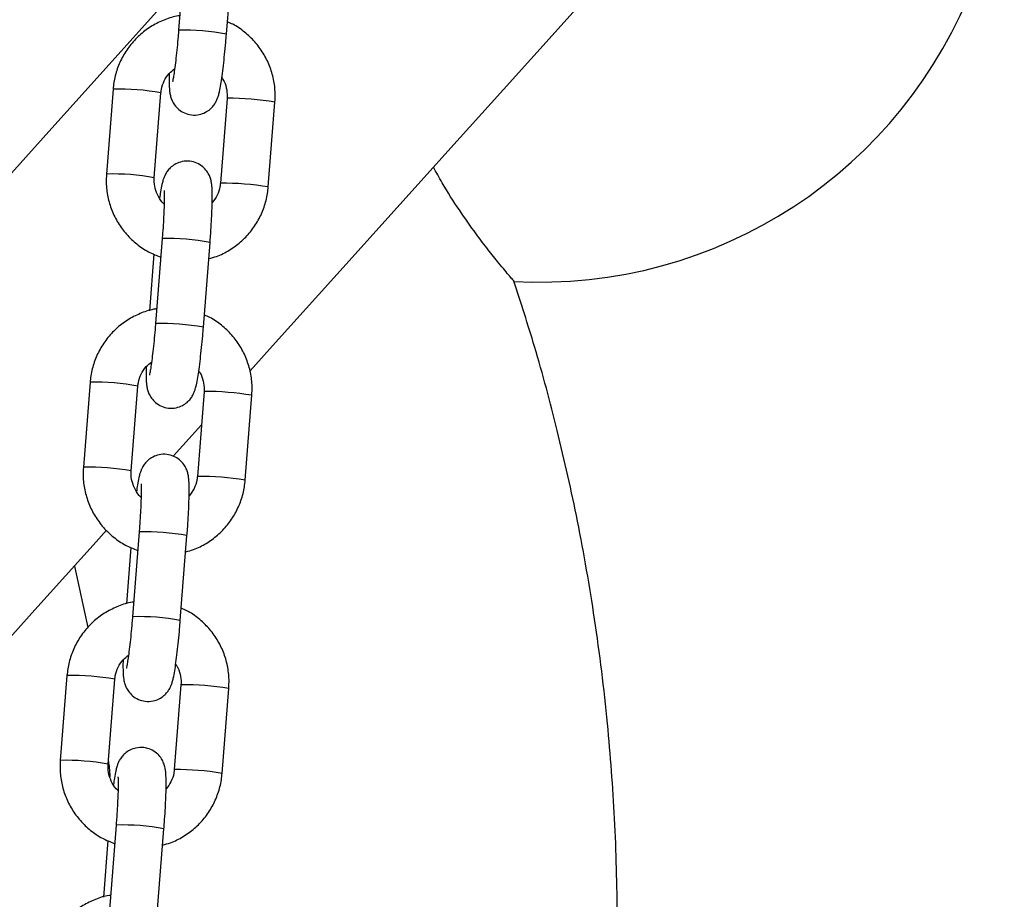
# Model space of a CAD drawing. Units: millimetres. Extents: x -1 to 7.9, y 1 to 16.6.
# Drawn here: x 5.3 to 5.4, y 12.1 to 12.2 of the extents above; entities that cross this region are included whole.
import ezdxf

# ---------------------------------------------------------------- set-up
doc = ezdxf.new("R2010")
doc.units = ezdxf.units.MM

# ---------------------------------------------------------------- blocks, each defined once
blk = doc.blocks.new('OPSHA_K035')
at = {"color": 7, "linetype": 'Continuous', "lineweight": 25}
for p, q in [((3839.806223318853, 5819.009684410942), (3839.805360780038, 5818.998725024117)), ((3839.811541662492, 5818.998238531006), (3839.812404201307, 5819.009198037041)), ((3839.796900735178, 5818.991128173721), (3839.796038196363, 5818.980168786896)), ((3839.802219078817, 5818.979682412994), (3839.803081617632, 5818.99064179982)), ((3839.811625108995, 5818.989937749756), (3839.81076257018, 5818.97897836293)), ((3839.816943452634, 5818.97849186982), (3839.817805991449, 5818.989451375855)), ((3839.810768828668, 5818.978984442604), (3839.81076257018, 5818.97897836293)), ((3839.803243682661, 5818.971824613464), (3839.802381143846, 5818.960865226639)), ((3839.8085620263, 5818.960378733528), (3839.809424565115, 5818.971338239563)), ((3839.802178845682, 5818.969810691727), (3839.801604912557, 5818.96251782502)), ((3839.793921098985, 5818.953268495453), (3839.793058560171, 5818.942308989418)), ((3839.799239442625, 5818.941822615517), (3839.800101981439, 5818.952782002342)), ((3839.808645472803, 5818.952077952278), (3839.807782933988, 5818.941118565453)), ((3839.813963816442, 5818.940632072342), (3839.814826355257, 5818.951591578377)), ((3839.808306024351, 5818.947764840973), (3839.804714129247, 5818.943775621307)), ((3839.807789252081, 5818.941124764336), (3839.807782933988, 5818.941118565453)), ((3839.800264046468, 5818.933964815987), (3839.799401507654, 5818.923005429161)), ((3839.805582390108, 5818.92251905526), (3839.806444928922, 5818.933478442085)), ((3839.799199209489, 5818.931950894249), (3839.798625276365, 5818.924658027542)), ((3839.791900978365, 5818.929545131577), (3839.793639884271, 5818.921595421684)), ((3839.790941462793, 5818.915408697975), (3839.790078923978, 5818.90444931115)), ((3839.796259806432, 5818.903962818039), (3839.797122345247, 5818.914922204865)), ((3839.80566583661, 5818.9142181548), (3839.804803297796, 5818.903258767975)), ((3839.81098418025, 5818.902772394074), (3839.811846719064, 5818.913731780899)), ((3839.804809615888, 5818.903264966858), (3839.804803297796, 5818.903258767975)), ((3839.797284410276, 5818.896105137718), (3839.796421871461, 5818.885145631683)), ((3839.80260281352, 5818.884659257782), (3839.80346529273, 5818.895618644608)), ((3839.796219632902, 5818.894091096771), (3839.795645640173, 5818.886798349274))]:
    blk.add_line(p, q, dxfattribs=at)
at = {"color": 8, "linetype": 'Continuous', "lineweight": 25}
for p, q in [((3839.811631367483, 5818.989943948639), (3839.811625108995, 5818.989937749756)), ((3839.80865173129, 5818.952084151161), (3839.808645472803, 5818.952077952278)), ((3839.805672095098, 5818.914224353683), (3839.80566583661, 5818.9142181548))]:
    blk.add_line(p, q, dxfattribs=at)
at = {"color": 7, "linetype": 'Continuous', "lineweight": 25, "flags": 128}
for points in [[(3839.868079350271, 5819.014149871719), (3839.861296222486, 5819.006616440666), (3839.854373321809, 5818.998927799118), (3839.847316727914, 5818.991090622795), (3839.840132520475, 5818.983111706627), (3839.832827017583, 5818.974998083962), (3839.825406596937, 5818.966756907356), (3839.817877636232, 5818.958395210159), (3839.814613030233, 5818.954769459618)], [(3839.804846093931, 5819.0037012967), (3839.803683386125, 5819.002409902466), (3839.796389863767, 5818.994309631241), (3839.788990721979, 5818.986092058075), (3839.781492159643, 5818.977764097107), (3839.773900494852, 5818.969332662476), (3839.766222164907, 5818.960805025948), (3839.758463607111, 5818.952188220871), (3839.750631377973, 5818.943489638222), (3839.742732153215, 5818.934716668976), (3839.734772489347, 5818.9258765849), (3839.726759240903, 5818.916977015389), (3839.718699024, 5818.908025232208), (3839.710598752775, 5818.899028983963), (3839.702465281763, 5818.889995780838), (3839.694305346288, 5818.880933371437), (3839.6861259797, 5818.871849146736), (3839.677934036531, 5818.862751093758), (3839.669736371317, 5818.853646722687), (3839.6615399578, 5818.844543662918), (3839.653351710119, 5818.835449663055), (3839.645178542413, 5818.826372471703), (3839.637027368822, 5818.817319599045)], [(3839.796055124082, 5818.934158769501), (3839.794706092157, 5818.93266054715), (3839.786809728422, 5818.923890677345), (3839.778838501253, 5818.915037837875), (3839.770799443998, 5818.906109538925), (3839.762699470796, 5818.897113529099), (3839.754545614996, 5818.888057914627), (3839.746345148363, 5818.878950205696), (3839.738105044641, 5818.869798746956), (3839.729832515993, 5818.860611167801), (3839.721534893789, 5818.851395693672), (3839.713219270982, 5818.842160192383), (3839.70489291934, 5818.832912889374), (3839.696563170232, 5818.823661771668), (3839.688237176218, 5818.814414826286), (3839.679922328271, 5818.805180278671), (3839.671625719347, 5818.795965996635), (3839.663354740419, 5818.786780086411), (3839.655116484441, 5818.777630535019)]]:
    blk.add_lwpolyline(points, dxfattribs=at)
at = {"color": 7, "linetype": 'Continuous', "lineweight": 25}
blk.add_arc((3839.85202736739, 5819.026211810942), 0.06000000000000023, 266.8062355094019, 124.7488661466294, dxfattribs=at)
at = {"color": 8, "linetype": 'Continuous', "lineweight": 25}
for centre, radius, start, end in [((3839.806134463522, 5818.969047430031), 0.02968767718906318, 79.50579117504867, 91.493340698782), ((3839.797686542422, 5818.961597494763), 0.02954113221884379, 79.47705546877485, 91.52427299585939), ((3839.811934134747, 5818.954792127273), 0.03515312522853412, 80.38443777005179, 90.49348393375952), ((3839.796821358878, 5818.950611742893), 0.02956753694001428, 79.48134719212376, 91.51778465633265), ((3839.811074290129, 5818.943866394217), 0.03511937683390385, 80.37956798591803, 90.49835371088066), ((3839.804018470791, 5818.942153902629), 0.02968082509191433, 79.50550976125068, 91.49581865294533), ((3839.803156088289, 5818.931203653028), 0.02967169506397401, 79.50255093968843, 91.49658097222002), ((3839.794704261501, 5818.923711332241), 0.02956753694001428, 79.48134719212376, 91.51778465633265), ((3839.808954498555, 5818.916932329796), 0.03515312522853412, 80.38443777005179, 90.49348393375952), ((3839.793841722686, 5818.912751945415), 0.02956753694001428, 79.48134719212376, 91.51778465633265), ((3839.80809329388, 5818.905998012152), 0.03512806798571307, 80.37972083866234, 90.49591486134803), ((3839.801040147454, 5818.90431078905), 0.02966418120056015, 79.50213363960006, 91.49919477553257), ((3839.800177739789, 5818.893360215637), 0.02965537423866163, 79.49923838287715, 91.49989360440992), ((3839.791724625308, 5818.885851534763), 0.02956753694001428, 79.48134719212376, 91.51778465633265), ((3839.805974862363, 5818.879072532318), 0.03515312522853412, 80.38443777005179, 90.49348393375952), ((3839.790862086494, 5818.874892147937), 0.02956753694001428, 79.48134719212376, 91.51778465633265), ((3839.8051123337, 5818.868113236107), 0.03515303419132899, 80.38442941731107, 90.49340451485763), ((3839.798058093759, 5818.866427543632), 0.02968767718906318, 79.50579117504867, 91.493340698782)]:
    blk.add_arc(centre, radius, start, end, dxfattribs=at)
at = {"color": 7, "linetype": 'Continuous', "lineweight": 25}
for points, knots in [([(3839.805509135999, 5819.000609961403), (3839.805444467026, 5819.000603451828), (3839.804776426793, 5819.000536206945), (3839.803552249497, 5819.000113336537), (3839.801907879993, 5818.999334813277), (3839.800431798706, 5818.998252212958), (3839.799162933522, 5818.996939004823), (3839.798139903195, 5818.995423424481), (3839.797397765552, 5818.993754149598), (3839.797021540714, 5818.99229571896), (3839.796929908683, 5818.991410125924), (3839.796900735178, 5818.991128173721)], [0, 0, 0, 0, 0.01415205183408199, 0.1461928263221378, 0.2782173006320162, 0.410239179669713, 0.5422487041747159, 0.674261722258569, 0.806291144036956, 0.9383276108291536, 0.9999999999999999, 0.9999999999999999, 0.9999999999999999, 0.9999999999999999]), ([(3839.817805991449, 5818.989451375855), (3839.817823508792, 5818.989829133406), (3839.817869139783, 5818.990813155509), (3839.817671768283, 5818.992403245511), (3839.817153362937, 5818.994156929435), (3839.816334683736, 5818.995794235162), (3839.815248812341, 5818.997270404051), (3839.813917245087, 5818.998519443453), (3839.812704359357, 5818.999380735133), (3839.811903917099, 5818.999711007461), (3839.811665282526, 5818.999809471024)], [0, 0, 0, 0, 0.08833595996535079, 0.2301066833901339, 0.372008798326892, 0.5139243084895011, 0.6558503773341652, 0.7977815719729591, 0.9397129426227686, 1, 1, 1, 1]), ([(3839.805360780038, 5818.998725024117), (3839.80533987977, 5818.998465969376), (3839.805279082578, 5818.997712400052), (3839.805165054996, 5818.996477400319), (3839.805020323646, 5818.995106063574), (3839.804873365575, 5818.993901333766), (3839.804737874697, 5818.992964035511), (3839.804635759726, 5818.992369195637), (3839.804567038803, 5818.992068060712), (3839.804566938049, 5818.992068119983), (3839.804566905775, 5818.992068138969)], [0, 0, 0, 0, 0.08321593432027476, 0.2420684339007521, 0.4006468941562266, 0.5580084712667939, 0.7127574541511337, 0.8432806383605429, 0.9497974189496414, 0.9999999999999999, 0.9999999999999999, 0.9999999999999999, 0.9999999999999999]), ([(3839.804142878332, 5818.993141022575), (3839.804137979222, 5818.992796589761), (3839.804127379953, 5818.992051406238), (3839.804153359321, 5818.991310523828), (3839.804209922063, 5818.99072123603), (3839.804301143741, 5818.99022338086), (3839.804495549936, 5818.98965108968), (3839.804831241677, 5818.989055833246), (3839.805367164338, 5818.988473891965), (3839.806115426235, 5818.988005330017), (3839.807039721937, 5818.987751751383), (3839.807987333797, 5818.987794884857), (3839.808810930431, 5818.988089521124), (3839.809431929846, 5818.988510404963), (3839.809881026823, 5818.988986285111), (3839.810186206668, 5818.98946310561), (3839.810382429519, 5818.989899553686), (3839.81052474095, 5818.99032996708), (3839.810664684889, 5818.990890949193), (3839.810814179354, 5818.991685876996), (3839.810983410619, 5818.992813147939), (3839.811148348453, 5818.994120621117), (3839.811307846713, 5818.995592879126), (3839.811439870554, 5818.996987196188), (3839.811512086456, 5818.997874950888), (3839.811541662492, 5818.998238531006)], [0, 0, 0, 0, 0.05946905711914879, 0.1286618453923307, 0.1697230446364126, 0.204347220012294, 0.2313697828459388, 0.2603013966111336, 0.2933487287422172, 0.3298347061459977, 0.3683355986536812, 0.4099407480671973, 0.4447947257592853, 0.4753940487780591, 0.5029778103185335, 0.5283668886066873, 0.5538022185809276, 0.583739086077638, 0.6271265711197334, 0.6960204851367001, 0.7596000453122599, 0.8264591733009099, 0.8913467474632808, 0.9555010384110516, 1, 1, 1, 1]), ([(3839.803081617632, 5818.99064179982), (3839.803098779949, 5818.99079583487), (3839.803158798727, 5818.991334514719), (3839.803468500334, 5818.992220519862), (3839.804057331486, 5818.993143804659), (3839.804606209153, 5818.993564995033), (3839.804847226419, 5818.993749943626)], [0, 0, 0, 0, 0.1255677262041259, 0.4391260544798731, 0.7537150575883127, 1, 1, 1, 1]), ([(3839.810942695417, 5818.992575612915), (3839.810994299195, 5818.99250977275), (3839.811285627094, 5818.992138073663), (3839.811546307913, 5818.991313196559), (3839.811657941184, 5818.990476027301), (3839.811630325831, 5818.990023278808), (3839.811625108995, 5818.989937749756)], [0, 0, 0, 0, 0.09024604854172828, 0.5094819150557062, 0.9073358675614419, 1, 1, 1, 1]), ([(3839.809424565115, 5818.971338239563), (3839.809445434127, 5818.971610408019), (3839.809506191073, 5818.972402784953), (3839.809589930005, 5818.973691887768), (3839.809663223426, 5818.975125776989), (3839.809706159495, 5818.976413840428), (3839.809715693044, 5818.977528307265), (3839.809691201442, 5818.978311594332), (3839.809634107912, 5818.97889858461), (3839.809543073389, 5818.979396846829), (3839.809348629625, 5818.979969058886), (3839.809012948016, 5818.98056433189), (3839.808477016933, 5818.981146289615), (3839.807728725626, 5818.981614803572), (3839.80680445083, 5818.981868421817), (3839.805856853359, 5818.981825275388), (3839.805033257672, 5818.981530642207), (3839.804412258548, 5818.981109758), (3839.803963156049, 5818.980633874176), (3839.803657996917, 5818.980157066548), (3839.803461679633, 5818.979720544693), (3839.803319382691, 5818.979290584863), (3839.803179540198, 5818.978726457959), (3839.803042571623, 5818.978016008876), (3839.802942820358, 5818.97732913052), (3839.802901492395, 5818.977044549835)], [0, 0, 0, 0, 0.03417799213095979, 0.09950400966399783, 0.1651116420978519, 0.2312572371290647, 0.2986457236751044, 0.3694602888400266, 0.411484247932452, 0.4469197095069486, 0.4745755986339436, 0.50418544250529, 0.5380074169263099, 0.5753507123724857, 0.6147516883417494, 0.6573321013838884, 0.6930030698389735, 0.7243196171667802, 0.7525500049992451, 0.778534213135294, 0.804566522693667, 0.8352051219821963, 0.8796093058273001, 0.9501209116478735, 1, 1, 1, 1]), ([(3839.84868668107, 5818.96633681382), (3839.848695784972, 5818.966326350384), (3839.848739140717, 5818.966276520099), (3839.848547649909, 5818.966496530443), (3839.848148367869, 5818.966959698174), (3839.847516594126, 5818.967703833123), (3839.846608504299, 5818.968798196391), (3839.845361741217, 5818.970353116516), (3839.843636125071, 5818.972620082792), (3839.841607986514, 5818.97551201608), (3839.839720635809, 5818.978432014531), (3839.838656985369, 5818.980379745516), (3839.838285372533, 5818.981060233963)], [0, 0, 0, 0, 0.02124636852780817, 0.1011821242128157, 0.1834204467543342, 0.2643073005260979, 0.3469588261016412, 0.46538810738028, 0.5872079493607403, 0.7471661038013447, 0.911666166019976, 1, 1, 1, 1]), ([(3839.796038196363, 5818.980168786896), (3839.796020684359, 5818.979791031228), (3839.795975065551, 5818.978806976886), (3839.796172293966, 5818.977216833766), (3839.796690841783, 5818.975463309016), (3839.797509313971, 5818.973825453986), (3839.798596189273, 5818.972351445298), (3839.799923635973, 5818.971094004874), (3839.801414953669, 5818.97007732472), (3839.80251763159, 5818.969639228596), (3839.803054914751, 5818.969425764931)], [0, 0, 0, 0, 0.08220430979924251, 0.2141424075595161, 0.3461864119854442, 0.4782530923149645, 0.6103346208476953, 0.7424080122013078, 0.874487522829873, 1, 1, 1, 1]), ([(3839.803495333471, 5818.976278272522), (3839.803480040148, 5818.976289911516), (3839.803156156498, 5818.976536403373), (3839.802718972759, 5818.977236273539), (3839.802280585704, 5818.978292914888), (3839.802187025153, 5818.979144768738), (3839.802213985679, 5818.979596984514), (3839.802219078817, 5818.979682412994)], [0, 0, 0, 0, 0.01539963183593303, 0.326135065438135, 0.6366646364768034, 0.9313619959038484, 0.9999999999999999, 0.9999999999999999, 0.9999999999999999, 0.9999999999999999]), ([(3839.803487584867, 5818.97803041066), (3839.803488236675, 5818.978025249069), (3839.803490044172, 5818.978010935727), (3839.803506683834, 5818.977738713354), (3839.803513565867, 5818.977212039633), (3839.803502333097, 5818.976378294119), (3839.803463379892, 5818.975277344083), (3839.803395202028, 5818.973969532691), (3839.803317510073, 5818.972785009299), (3839.803261763732, 5818.972059823996), (3839.803243682661, 5818.971824613464)], [0, 0, 0, 0, 0.05675632058689434, 0.1573880125211015, 0.2837451868266695, 0.4306628657943202, 0.5892014147693925, 0.7533228663106467, 0.9199914015188095, 1, 1, 1, 1]), ([(3839.809259639062, 5818.969242540253), (3839.809601467076, 5818.969331247263), (3839.810530944099, 5818.969572453731), (3839.811933113931, 5818.970299356157), (3839.813413317655, 5818.97136404673), (3839.814680913652, 5818.972682208301), (3839.815704365096, 5818.974196438029), (3839.816446401132, 5818.975866092347), (3839.816822633143, 5818.977324397854), (3839.816914277862, 5818.978209955625), (3839.816943452634, 5818.97849186982)], [0, 0, 0, 0, 0.08252449250038212, 0.2243953576634553, 0.3662579707055861, 0.5081162286640272, 0.6499773793260275, 0.791853550028211, 0.9337373112034101, 1, 1, 1, 1]), ([(3839.81076257018, 5818.97897836293), (3839.810745112679, 5818.978824616646), (3839.810684057346, 5818.978286909109), (3839.81039384228, 5818.9773927194), (3839.80993063925, 5818.976781721269), (3839.809701249876, 5818.976479140175)], [0, 0, 0, 0, 0.168138359851566, 0.5880419414039537, 1, 1, 1, 1]), ([(3839.854378090181, 5818.820433345688), (3839.85496634251, 5818.822736430217), (3839.856801355035, 5818.829920743397), (3839.85892265428, 5818.842019004805), (3839.860809833462, 5818.856460745094), (3839.861833240476, 5818.870436853384), (3839.862135706934, 5818.883879779241), (3839.861785569937, 5818.896750294449), (3839.860826131741, 5818.909644756241), (3839.859242383191, 5818.922460022946), (3839.857041679369, 5818.935090853191), (3839.8544080822, 5818.946822738302), (3839.851648271163, 5818.957163148397), (3839.849586138721, 5818.963528513023), (3839.848677323141, 5818.966333833588)], [0, 0, 0, 0, 0.04819333034627391, 0.1503357666630576, 0.2487851662857715, 0.3434732313222372, 0.4343421910996565, 0.5213471651448728, 0.6044553011444178, 0.696451276203644, 0.7830803098470135, 0.8643336064388729, 0.9402095958091277, 1, 1, 1, 1]), ([(3839.802529499807, 5818.962750163925), (3839.802464830848, 5818.962743654333), (3839.801796790766, 5818.962676409265), (3839.800572604866, 5818.962253549398), (3839.798928294843, 5818.961474989112), (3839.797452076041, 5818.960392572807), (3839.796183412315, 5818.959079160764), (3839.795160247034, 5818.957563657759), (3839.794418133998, 5818.955894346745), (3839.794041920149, 5818.954435959711), (3839.793950274166, 5818.953550407813), (3839.793921098985, 5818.953268495453)], [0, 0, 0, 0, 0.01415216551334148, 0.146194000646005, 0.2782195354695566, 0.410237390839828, 0.5422511933536324, 0.674267687827721, 0.8062981701595228, 0.9383356975617256, 1, 1, 1, 1]), ([(3839.814826355257, 5818.951591578377), (3839.81484387197, 5818.951969336053), (3839.814889503153, 5818.952953397929), (3839.814692139368, 5818.954543480007), (3839.814173798325, 5818.956297197537), (3839.813354989673, 5818.957934426938), (3839.812269263283, 5818.959410721313), (3839.810937560161, 5818.960659639695), (3839.809724734806, 5818.9615209159), (3839.808924320402, 5818.96185120874), (3839.808685705938, 5818.961949673546)], [0, 0, 0, 0, 0.08833614664564453, 0.2301163936084328, 0.3720085821524329, 0.5139264654006841, 0.6558603044188872, 0.7977853940751186, 0.9397170646683485, 1, 1, 1, 1]), ([(3839.801163301744, 5818.955281225098), (3839.801158377729, 5818.954936792283), (3839.801147724577, 5818.954191608849), (3839.801173726169, 5818.953450726537), (3839.80123028545, 5818.952861438165), (3839.801321507245, 5818.952363584934), (3839.80151591435, 5818.951791289775), (3839.801851606048, 5818.951196038672), (3839.802387533865, 5818.950614073998), (3839.803135826617, 5818.950145562068), (3839.804060099931, 5818.949891943394), (3839.805007698768, 5818.949935089977), (3839.80583129386, 5818.950229723097), (3839.806452294141, 5818.950650607583), (3839.806901389219, 5818.951126487694), (3839.807206575263, 5818.951603307829), (3839.807402775162, 5818.952039759957), (3839.807545208237, 5818.95247016518), (3839.807685000676, 5818.953031145809), (3839.807834547412, 5818.953826220827), (3839.808003777013, 5818.954953339778), (3839.808168712324, 5818.956260832404), (3839.808328210504, 5818.957733079342), (3839.808460234365, 5818.959127399085), (3839.808532450264, 5818.96001515352), (3839.8085620263, 5818.960378733528)], [0, 0, 0, 0, 0.05946911702702793, 0.1286619590387308, 0.1697231901729587, 0.2043473924396769, 0.2313698853256427, 0.2603015819958831, 0.2933489397931495, 0.3298369706389128, 0.3683355780772544, 0.409940759803375, 0.4447947645647755, 0.4753941113484879, 0.5029778943118676, 0.5283669923184278, 0.5538023420469957, 0.5837396945867742, 0.6271268999863722, 0.6960235952947362, 0.7595998586058366, 0.8264590385205723, 0.8913466630778233, 0.9555010038509704, 1, 1, 1, 1]), ([(3839.802381143846, 5818.960865226639), (3839.802360244154, 5818.960606171429), (3839.802299451773, 5818.959852639571), (3839.802185403637, 5818.958617659059), (3839.802040696009, 5818.957246289976), (3839.801893728089, 5818.956041537884), (3839.80175823879, 5818.95510423768), (3839.801656123475, 5818.954509398231), (3839.801587402616, 5818.954208263227), (3839.801587301858, 5818.954208322504), (3839.801587269582, 5818.954208341492)], [0, 0, 0, 0, 0.08321599922745924, 0.2420561493190642, 0.4006464266697658, 0.5580081265200103, 0.7127572301062428, 0.8432805161217842, 0.949797379792379, 1, 1, 1, 1]), ([(3839.800101981439, 5818.952782002342), (3839.800119145361, 5818.952936036745), (3839.8001791739, 5818.953474751633), (3839.800488800097, 5818.954360795575), (3839.801077736104, 5818.955284040092), (3839.80162661427, 5818.95570519796), (3839.801867649831, 5818.955890146149)], [0, 0, 0, 0, 0.1255657121136746, 0.4391494208709696, 0.7537068477330235, 1, 1, 1, 1]), ([(3839.807963059225, 5818.954715815437), (3839.808014663003, 5818.954649975269), (3839.808305990994, 5818.954278276055), (3839.808566671686, 5818.953453399121), (3839.808678304994, 5818.952616229822), (3839.808650689639, 5818.952163481329), (3839.808645472803, 5818.952077952278)], [0, 0, 0, 0, 0.09024601869251982, 0.5094818989617099, 0.9073358645211131, 1, 1, 1, 1]), ([(3839.806444928922, 5818.933478442085), (3839.806465797724, 5818.933750610545), (3839.806526554054, 5818.934542987492), (3839.806610300872, 5818.935832090152), (3839.806683561125, 5818.937265980509), (3839.806726622394, 5818.938554041743), (3839.806736042953, 5818.939668510773), (3839.806711517554, 5818.940451793992), (3839.806654573395, 5818.941038791695), (3839.80656341882, 5818.941537046147), (3839.806368998336, 5818.942109261729), (3839.806033310263, 5818.942704534311), (3839.805497381231, 5818.943286492169), (3839.804749089289, 5818.943755006086), (3839.803824814681, 5818.944008624343), (3839.802877217157, 5818.943965477909), (3839.802053621482, 5818.943670844729), (3839.801432622356, 5818.943249960523), (3839.800983519856, 5818.942774076699), (3839.800678360724, 5818.94229726907), (3839.800482043441, 5818.941860747215), (3839.800339746499, 5818.941430787385), (3839.800199904005, 5818.940866660481), (3839.800062935431, 5818.940156211398), (3839.799963184166, 5818.939469333042), (3839.799921856203, 5818.939184752358)], [0, 0, 0, 0, 0.03417798415414603, 0.09950398644072159, 0.165111603562387, 0.2312572496287404, 0.2986457063902525, 0.369460255027738, 0.4114840673775172, 0.4469198385905545, 0.4745757212629316, 0.5041855582236259, 0.5380075247509233, 0.575350811481534, 0.61475177825499, 0.6573321813592713, 0.6930031414890964, 0.7243196815079228, 0.7525500627516875, 0.7785342648232728, 0.8045665683059559, 0.8352051604437314, 0.879609333925327, 0.9501209232891716, 1, 1, 1, 1]), ([(3839.793058560171, 5818.942308989418), (3839.793041042546, 5818.941931232935), (3839.792995410818, 5818.94094721361), (3839.793192789723, 5818.939357098642), (3839.793711161326, 5818.937603537051), (3839.794529644986, 5818.935965665076), (3839.795616632379, 5818.934491760258), (3839.796943951712, 5818.933234197577), (3839.798435323491, 5818.932217533185), (3839.799537997355, 5818.931779433071), (3839.800075278558, 5818.931565967453)], [0, 0, 0, 0, 0.08220447550944562, 0.2141347558426219, 0.3461860765697691, 0.4782530231237303, 0.61032786620088, 0.7424074841331737, 0.8744872610120435, 0.9999999999999999, 0.9999999999999999, 0.9999999999999999, 0.9999999999999999]), ([(3839.800515697279, 5818.938418475044), (3839.800500424134, 5818.938430114426), (3839.800176715954, 5818.938676806466), (3839.799739347995, 5818.939376406543), (3839.799300949037, 5818.940433124925), (3839.799207389019, 5818.941284970591), (3839.799234349496, 5818.941737186929), (3839.799239442625, 5818.941822615517)], [0, 0, 0, 0, 0.01538715967662746, 0.3261247008331166, 0.6366621721649797, 0.9313615303685275, 1, 1, 1, 1]), ([(3839.807782933988, 5818.941118565453), (3839.80776547802, 5818.940964818545), (3839.807704432279, 5818.940427146058), (3839.807414145041, 5818.93953299484), (3839.806950997026, 5818.938921966657), (3839.806721613683, 5818.938619342697)], [0, 0, 0, 0, 0.1681392332590333, 0.5880042755089884, 1, 1, 1, 1]), ([(3839.800508008279, 5818.940170613182), (3839.800508636975, 5818.940165451442), (3839.80051038038, 5818.940151137683), (3839.800527039447, 5818.939878920442), (3839.80053403034, 5818.939352230816), (3839.800522663684, 5818.938518618828), (3839.800483754952, 5818.937417547839), (3839.800415563082, 5818.93610974285), (3839.800337874175, 5818.934925211006), (3839.80028212761, 5818.934200026319), (3839.800264046468, 5818.933964815987)], [0, 0, 0, 0, 0.05675616863876854, 0.1573876597445941, 0.2837446254075814, 0.4306533999435392, 0.5892022345907971, 0.7533233585985989, 0.919991561190152, 0.9999999999999999, 0.9999999999999999, 0.9999999999999999, 0.9999999999999999]), ([(3839.80628000287, 5818.931382742775), (3839.80662182996, 5818.931471450976), (3839.807551304465, 5818.931712660684), (3839.808953524608, 5818.932439536105), (3839.810433599671, 5818.933504384384), (3839.811701322255, 5818.934822404517), (3839.812724721193, 5818.936336648621), (3839.813466767048, 5818.938006292664), (3839.813842996734, 5818.939464600603), (3839.813934641616, 5818.940350158202), (3839.813963816442, 5818.940632072342)], [0, 0, 0, 0, 0.08252459287061487, 0.2243956305838162, 0.3662638794659355, 0.5081156304114707, 0.6499769536117839, 0.7918532968705483, 0.9337372306115603, 1, 1, 1, 1]), ([(3839.799549863615, 5818.924890366447), (3839.799485194656, 5818.924883856856), (3839.798817154574, 5818.924816611787), (3839.797592968674, 5818.92439375192), (3839.795948658651, 5818.923615191632), (3839.79447243985, 5818.922532775334), (3839.793203776117, 5818.92121936327), (3839.792180610889, 5818.919703860382), (3839.791438497744, 5818.918034549094), (3839.791062283969, 5818.916576162293), (3839.790970637975, 5818.915690610341), (3839.790941462793, 5818.915408697975)], [0, 0, 0, 0, 0.01415216553680838, 0.1461940008884217, 0.2782195359308959, 0.4102373915200773, 0.542251194252785, 0.6742676889457814, 0.8062981613419463, 0.938335697459475, 1, 1, 1, 1]), ([(3839.811846719064, 5818.913731780899), (3839.811864235778, 5818.914109538576), (3839.81190986696, 5818.915093600451), (3839.811712503172, 5818.916683682547), (3839.811194162138, 5818.918437400043), (3839.810375353481, 5818.92007462946), (3839.809289627091, 5818.921550923835), (3839.807957923968, 5818.922799842218), (3839.806745098614, 5818.923661118422), (3839.80594468421, 5818.923991411262), (3839.805706069746, 5818.924089876068)], [0, 0, 0, 0, 0.0883361464254433, 0.2301163930348068, 0.3720085833887369, 0.5139264666123511, 0.6558603052767465, 0.7977853945791921, 0.9397170648186196, 1, 1, 1, 1]), ([(3839.798183665552, 5818.91742142762), (3839.798178745646, 5818.917077047794), (3839.798168100847, 5818.91633194108), (3839.798194041433, 5818.91559093768), (3839.798250741062, 5818.915001620496), (3839.798341877081, 5818.914503910282), (3839.798536261537, 5818.913931491467), (3839.798871970758, 5818.913336249244), (3839.799407897391, 5818.912754273983), (3839.800156190494, 5818.912285765343), (3839.801080463777, 5818.912032145679), (3839.802028062345, 5818.912075292596), (3839.802851658355, 5818.912369925477), (3839.803472655808, 5818.912790810516), (3839.803921759939, 5818.913266688898), (3839.804226918354, 5818.913743519404), (3839.804423236094, 5818.914179949614), (3839.804565531263, 5818.914610375359), (3839.804705385523, 5818.915171345348), (3839.804854905727, 5818.915966424162), (3839.805024140281, 5818.917093542257), (3839.805189084363, 5818.918401034227), (3839.805348543484, 5818.919873286254), (3839.805480701981, 5818.921267633678), (3839.805552842988, 5818.922155434602), (3839.805582390108, 5818.92251905526)], [0, 0, 0, 0, 0.05946551205764578, 0.1286607081726771, 0.169721865626513, 0.2043426149303966, 0.2313686264557949, 0.2603001769368173, 0.2933473677488063, 0.329835214223886, 0.3683336271322842, 0.4099385986312257, 0.4447924272785269, 0.4753916194465377, 0.5029752630315841, 0.5283642327493536, 0.5538002019965438, 0.5837369414753255, 0.6271239276433417, 0.6960202748230038, 0.7595962168890587, 0.8264550589704713, 0.8913423556564883, 0.9554965949171909, 1, 1, 1, 1]), ([(3839.799401507654, 5818.923005429161), (3839.79938060784, 5818.922746373764), (3839.799319815126, 5818.921992841631), (3839.799205771557, 5818.920757868378), (3839.799061047982, 5818.919386497747), (3839.798914151896, 5818.918181870714), (3839.798778693926, 5818.917244381235), (3839.79867646551, 5818.916649793782), (3839.798607768579, 5818.916348448005), (3839.798607666188, 5818.916348520721), (3839.79860763339, 5818.916348544014)], [0, 0, 0, 0, 0.08321639349548093, 0.2420572097086226, 0.4006482236229725, 0.5579996582780055, 0.7127579775656366, 0.8432761919413326, 0.9497971466291252, 1, 1, 1, 1]), ([(3839.797122345247, 5818.914922204865), (3839.797139508727, 5818.915076239569), (3839.797199535727, 5818.915614955515), (3839.797509197916, 5818.916501013417), (3839.798098061684, 5818.917424350051), (3839.798646974336, 5818.917845522178), (3839.798888013639, 5818.91803046788)], [0, 0, 0, 0, 0.1255623809087333, 0.4391377704235971, 0.7537133817856085, 1, 1, 1, 1]), ([(3839.804983423032, 5818.91685601796), (3839.805035048847, 5818.916790179194), (3839.805326462553, 5818.916418537246), (3839.805586994175, 5818.915593570231), (3839.805698670706, 5818.914756433434), (3839.80567105375, 5818.914303684025), (3839.80566583661, 5818.9142181548)], [0, 0, 0, 0, 0.09025844022502552, 0.5094843787953003, 0.9073363329883019, 1, 1, 1, 1]), ([(3839.80346529273, 5818.895618644608), (3839.803486162365, 5818.895890813037), (3839.80354692112, 5818.896683189894), (3839.803630636875, 5818.897972294588), (3839.803704028135, 5818.899406180411), (3839.803746957891, 5818.900694245391), (3839.803756414972, 5818.901808713066), (3839.803731880108, 5818.902591996574), (3839.803674937389, 5818.90317899416), (3839.80358378268, 5818.903677248815), (3839.803389361877, 5818.904249463823), (3839.803053675262, 5818.904844738672), (3839.802517750667, 5818.905426674423), (3839.80176948968, 5818.905895238074), (3839.800845192743, 5818.90614881636), (3839.799897581845, 5818.906105683074), (3839.799073985739, 5818.905811046558), (3839.798452984075, 5818.905390163593), (3839.798003890569, 5818.904914277829), (3839.797698703803, 5818.904437480804), (3839.797502504437, 5818.904000936261), (3839.797360069183, 5818.903571000836), (3839.79722029395, 5818.903006847855), (3839.797083284705, 5818.902296547095), (3839.796983545569, 5818.901609587336), (3839.79694222001, 5818.90132495488)], [0, 0, 0, 0, 0.03417796075109915, 0.0995039183063211, 0.1651116050220573, 0.2312571393229748, 0.2986455499408873, 0.3694600500887898, 0.4114838336631664, 0.4469195806118992, 0.4745754443471759, 0.5041852610328184, 0.5380072044008485, 0.5753483929900839, 0.6147517020163303, 0.6573320759640889, 0.6930030116685661, 0.7243195302436921, 0.752549892156974, 0.7785340764361262, 0.8045655965153752, 0.8352046402900911, 0.8796087833663547, 0.9501175327274602, 1, 1, 1, 1]), ([(3839.790078923978, 5818.90444931115), (3839.79006140615, 5818.904071515208), (3839.790015776843, 5818.903087456805), (3839.790213128947, 5818.90149728822), (3839.790731615728, 5818.899743764267), (3839.791549996912, 5818.898105863109), (3839.79263697905, 5818.896631916072), (3839.793964385201, 5818.895374599447), (3839.795443195942, 5818.894365365502), (3839.796532009656, 5818.89393213886), (3839.797055588045, 5818.89372381295)], [0, 0, 0, 0, 0.082474418553822, 0.2148240240607865, 0.3472962917133028, 0.4797810624163741, 0.6122756901433138, 0.7447751079017239, 0.8772698803209575, 0.9999999999999999, 0.9999999999999999, 0.9999999999999999, 0.9999999999999999]), ([(3839.796286807336, 5818.904305783165), (3839.796328445008, 5818.904036583153), (3839.796429857758, 5818.903380919351), (3839.796460308856, 5818.902717929383), (3839.796478257455, 5818.902327147377)], [0, 0, 0, 0, 0.4105762910926438, 1, 1, 1, 1]), ([(3839.797536061086, 5818.900558677567), (3839.797520787911, 5818.900570316928), (3839.79719705381, 5818.900817027788), (3839.796759785458, 5818.901516692023), (3839.796321283774, 5818.902573352894), (3839.796227753951, 5818.903425173654), (3839.796254713482, 5818.903877389537), (3839.796259806432, 5818.903962818039)], [0, 0, 0, 0, 0.01538722397710586, 0.3261515029878164, 0.6366606538343297, 0.9313612435393448, 0.9999999999999999, 0.9999999999999999, 0.9999999999999999, 0.9999999999999999]), ([(3839.804803297796, 5818.903258767975), (3839.804785842033, 5818.90310502093), (3839.804724797009, 5818.902567347963), (3839.804434501665, 5818.901673215194), (3839.803971396065, 5818.901062172117), (3839.803742037096, 5818.900759545219)], [0, 0, 0, 0, 0.168141246002783, 0.588011314329776, 1, 1, 1, 1]), ([(3839.797528372087, 5818.902310815704), (3839.797529000772, 5818.902305653986), (3839.797530744147, 5818.902291340286), (3839.797547403604, 5818.902019122264), (3839.797554392372, 5818.901492436882), (3839.797543035796, 5818.900658825799), (3839.797504086969, 5818.89955784051), (3839.797436034472, 5818.898249961012), (3839.797358234756, 5818.897065454933), (3839.797302489063, 5818.896340308635), (3839.797284410276, 5818.896105137718)], [0, 0, 0, 0, 0.05675683663772838, 0.157389512138713, 0.2837479649761108, 0.4306584685736125, 0.5891985670928366, 0.7533333923184509, 0.9200039874153924, 1, 1, 1, 1]), ([(3839.803300366678, 5818.893522945297), (3839.803642196591, 5818.893611648065), (3839.804571695683, 5818.893852847384), (3839.805973818761, 5818.894579898752), (3839.807454001549, 5818.895644586371), (3839.808721749162, 5818.89696257737), (3839.809745074647, 5818.898476870978), (3839.810487132866, 5818.900146492797), (3839.81086337644, 5818.901604841047), (3839.810955007165, 5818.902490440018), (3839.81098418025, 5818.902772394074)], [0, 0, 0, 0, 0.08252389413253336, 0.2243978130104991, 0.3662593974364699, 0.5081131692780784, 0.6499706952225743, 0.791845837210294, 0.9337285696159924, 0.9999999999999999, 0.9999999999999999, 0.9999999999999999, 0.9999999999999999]), ([(3839.796570227422, 5818.88703056897), (3839.796505558136, 5818.887024101553), (3839.795837482533, 5818.886957288943), (3839.794613405457, 5818.886533728331), (3839.792969023972, 5818.885755468227), (3839.79149280826, 5818.884672960379), (3839.790224134455, 5818.883359572227), (3839.789201012353, 5818.88184408483), (3839.788458808974, 5818.880174810946), (3839.788082658602, 5818.878716401156), (3839.787991003436, 5818.877830812369), (3839.787961826601, 5818.877548900497)], [0, 0, 0, 0, 0.01415120191795126, 0.1461910789297629, 0.2782202688748868, 0.4102379017787137, 0.5422514818329033, 0.6742677538428408, 0.8062901139362872, 0.9383358085884771, 1, 1, 1, 1])]:
    blk.add_open_spline(points, degree=3, knots=knots, dxfattribs=at)

msp = doc.modelspace()

# ---------------------------------------------------------------- block references
msp.add_blockref('OPSHA_K035', (-3834.484313373076, -5806.794001353496))

doc.saveas('drawing.dxf')
